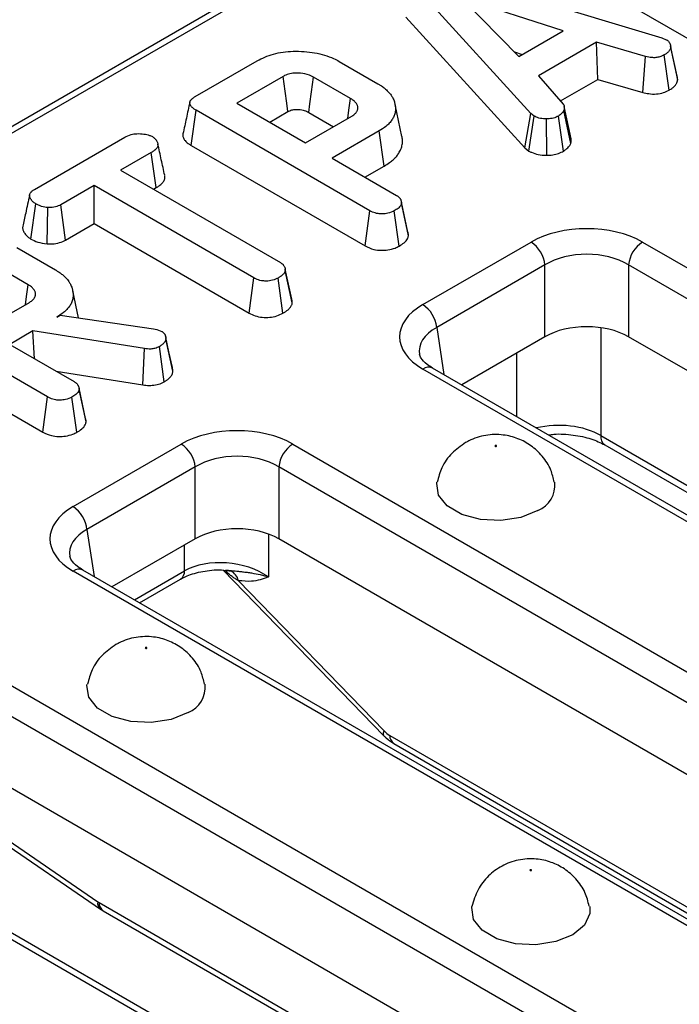
# Model space of a CAD drawing. Units: inches. Extents: x 0.3 to 16.3, y 0 to 11.5.
# Drawn here: x 12.3 to 12.8, y 4.6 to 5.3 of the extents above; entities that cross this region are included whole.
import ezdxf

# ---------------------------------------------------------------- set-up
doc = ezdxf.new("R2010")
doc.units = ezdxf.units.IN
doc.header["$MEASUREMENT"] = 0

msp = doc.modelspace()

# ---------------------------------------------------------------- linework, layer by layer
at = {"color": 7, "linetype": 'Continuous', "lineweight": 25}
for p, q in [((14.6719026, 6.5526491), (10.11275579, 3.92070967)), ((14.67846374, 6.55199939), (10.11931694, 3.92005996)), ((12.67018119, 5.31590762), (12.78558693, 5.24928531)), ((12.60906743, 5.30112721), (12.75626378, 5.25659707)), ((12.66947115, 5.20661944), (12.59052387, 5.2930193)), ((12.69086756, 5.26137947), (12.62349629, 5.28329615)), ((12.62349629, 5.28329615), (12.66146121, 5.24440355)), ((12.58637761, 5.27039912), (12.66551061, 5.18379599)), ((12.66146121, 5.24440355), (12.69086756, 5.26137947)), ((12.75626378, 5.25659707), (12.75925379, 5.25544106)), ((12.71284003, 5.25379415), (12.67438135, 5.23159242)), ((12.74551071, 5.24427686), (12.71284003, 5.25379415)), ((12.71374467, 5.22910652), (12.71284003, 5.25379415)), ((12.76190569, 5.25220755), (12.76188844, 5.25228696)), ((12.76643836, 5.23134414), (12.76206639, 5.25146786)), ((12.76679749, 5.22882745), (12.76216151, 5.25037362)), ((12.44679484, 5.21777415), (12.4877772, 5.24143276)), ((12.65853761, 5.24739858), (12.66372573, 5.24571083)), ((12.74367444, 5.22038769), (12.74551071, 5.24427686)), ((12.76103854, 5.22194453), (12.75782736, 5.24530618)), ((12.5422009, 5.24108437), (12.56793145, 5.22623044)), ((12.50503149, 5.23112368), (12.47430843, 5.21338764)), ((12.54979937, 5.21642811), (12.52522092, 5.23061694)), ((12.67438135, 5.23159242), (12.690895, 5.21271621)), ((12.68903522, 5.21484206), (12.71374467, 5.22910652)), ((12.71374467, 5.22910652), (12.74367444, 5.22038769)), ((12.44405951, 5.18537035), (12.4473709, 5.20866859)), ((12.56269208, 5.14209509), (12.4473709, 5.20866859)), ((12.47430843, 5.21338764), (12.51995411, 5.18703695)), ((12.58388799, 5.19134182), (12.57929109, 5.21246417)), ((12.69613867, 5.18981855), (12.6915196, 5.21108401)), ((12.49614318, 5.20078271), (12.50821947, 5.20775421)), ((12.51995411, 5.18703695), (12.55067717, 5.20477299)), ((12.5220124, 5.20725932), (12.53849824, 5.19774225)), ((12.66551061, 5.18379599), (12.66947115, 5.20661944)), ((12.66812045, 5.18163263), (12.67161079, 5.20484584)), ((12.67161079, 5.20484584), (12.66947115, 5.20661944)), ((12.6799994, 5.17882721), (12.67986761, 5.20292971)), ((12.69109681, 5.18156231), (12.6876581, 5.20479833)), ((12.69589752, 5.18652735), (12.6913339, 5.20847222)), ((12.3400432, 5.15614773), (12.40000802, 5.19076469)), ((12.56875439, 5.19493899), (12.53751014, 5.17690207)), ((12.57207401, 5.17164551), (12.56875439, 5.19493899)), ((12.44405951, 5.18537035), (12.55946525, 5.11874804)), ((12.66551061, 5.18379599), (12.66812045, 5.18163263)), ((12.41759148, 5.18064564), (12.39723745, 5.16889551)), ((12.42092114, 5.15735796), (12.41759148, 5.18064564)), ((12.53751014, 5.17690207), (12.58030297, 5.1521983)), ((12.55934489, 5.16429714), (12.57207401, 5.17164551)), ((12.39723745, 5.16889551), (12.50325942, 5.10769033)), ((12.37968142, 5.15876063), (12.3575718, 5.14599702)), ((12.48570339, 5.09755545), (12.37968142, 5.15876063)), ((12.37968142, 5.13355077), (12.37968142, 5.15876063)), ((12.4190722, 5.15629058), (12.42092114, 5.15735796)), ((12.33776332, 5.12328858), (12.34105815, 5.14659878)), ((12.34845983, 5.1200083), (12.3489858, 5.14411256)), ((12.36076158, 5.12262858), (12.3575718, 5.14599702)), ((12.58331593, 5.14869662), (12.5833075, 5.14873546)), ((12.58785836, 5.1277889), (12.58350135, 5.14784319)), ((12.58823911, 5.12550081), (12.58359473, 5.14703584)), ((12.55946525, 5.11874804), (12.56269208, 5.14209509)), ((12.58201907, 5.11860073), (12.57876682, 5.14193673)), ((12.36076158, 5.12262858), (12.37968142, 5.13355077)), ((12.37968142, 5.13355077), (12.48247312, 5.07421039)), ((12.32836844, 5.11764152), (12.35409899, 5.10278758)), ((12.59769179, 5.07981155), (12.66949738, 5.12126404)), ((12.74345182, 5.12126404), (12.98431809, 4.9822149)), ((12.3359669, 5.09298525), (12.31138846, 5.10717409)), ((12.5062207, 5.10429288), (12.50621963, 5.10429779)), ((12.67874169, 5.1061456), (12.60693609, 5.06469311)), ((12.67874169, 5.0585175), (12.67874169, 5.1061456)), ((12.97507379, 4.96709646), (12.73420752, 5.1061456)), ((12.73420752, 5.1061456), (12.73420752, 5.0585175)), ((12.51076469, 5.08336982), (12.50642343, 5.10335939)), ((12.51113516, 5.0809905), (12.50649632, 5.10252788)), ((12.48247312, 5.07421039), (12.48570339, 5.09755545)), ((12.50494773, 5.07410842), (12.50169584, 5.0974446)), ((12.34885962, 5.01865224), (12.23353843, 5.08522574)), ((12.36936238, 5.07108298), (12.3654611, 5.08900909)), ((12.30612165, 5.0635941), (12.33684471, 5.08133014)), ((12.3548945, 5.0714803), (12.35725359, 5.07284218)), ((12.35725359, 5.07284218), (12.41905631, 5.06386331)), ((12.23022705, 5.0619275), (12.34563278, 4.99530519)), ((12.33906664, 5.06234307), (12.32367768, 5.05345922)), ((12.41302142, 5.05062462), (12.33906664, 5.06234307)), ((12.3400967, 5.04398072), (12.33906664, 5.06234307)), ((12.41905631, 5.06386331), (12.42136054, 5.06322988)), ((12.42136054, 5.06322988), (12.42459743, 5.0620897)), ((12.42703421, 5.05899597), (12.42702857, 5.05902195)), ((12.32367768, 5.05345922), (12.36647051, 5.02875544)), ((12.43198168, 5.03570671), (12.42734056, 5.05721229)), ((12.67874169, 5.0585175), (12.623526, 5.02664217)), ((12.97349488, 4.92037985), (12.73420752, 5.0585175)), ((12.9735147, 4.92036841), (12.73420752, 5.0585175)), ((12.41198411, 5.02658696), (12.41302142, 5.05062462)), ((12.42619976, 5.02864757), (12.42297899, 5.05200233)), ((12.3544291, 5.0357068), (12.41198411, 5.02658696)), ((12.83855806, 4.89806942), (12.59769179, 5.03711856)), ((12.84511921, 4.89871914), (12.60425294, 5.03776827)), ((12.60439167, 5.03768473), (12.60425294, 5.03776827)), ((12.36948347, 5.02525377), (12.36947503, 5.02529261)), ((12.37402589, 5.00434605), (12.36966889, 5.02440034)), ((12.37440665, 5.00205796), (12.36976227, 5.02359299)), ((12.34563278, 4.99530519), (12.34885962, 5.01865224)), ((12.36818661, 4.99515788), (12.36493436, 5.01849388)), ((12.36570138, 4.94588634), (12.43750697, 4.98733882)), ((12.51146141, 4.98733882), (13.20500131, 4.58696676)), ((12.71846704, 4.98684739), (12.86573257, 4.90183281)), ((12.44675127, 4.97222038), (12.37494568, 4.93076789)), ((12.44675127, 4.92459229), (12.44675127, 4.97222038)), ((13.19575701, 4.57184832), (12.5022171, 4.97222038)), ((12.5022171, 4.97222038), (12.5022171, 4.92459229)), ((12.44675127, 4.92459229), (12.39153559, 4.89271695)), ((13.1791671, 4.53379738), (12.5022171, 4.92459229)), ((13.05924128, 4.50282128), (12.36570138, 4.90319335)), ((13.06580242, 4.503471), (12.37226252, 4.90384306)), ((12.37240125, 4.90375951), (12.37226252, 4.90384306)), ((12.46539134, 4.90377765), (12.57197823, 4.79396453)), ((12.46696613, 4.90391364), (12.47091061, 4.90350368)), ((12.40981825, 4.8821626), (12.43701803, 4.8978647)), ((12.47542544, 4.89682416), (12.57212825, 4.7971943)), ((12.27947099, 4.85341361), (12.9730109, 4.45304154)), ((12.96376659, 4.4379231), (12.27022669, 4.83829517)), ((12.94717668, 4.39987216), (12.27022669, 4.79066707)), ((12.57848863, 4.7888268), (13.08249257, 4.49787152)), ((12.82725086, 4.36889607), (12.13371096, 4.76926813)), ((12.83381201, 4.36954578), (12.14027211, 4.76991784)), ((12.26333476, 4.76538585), (12.38204849, 4.68401575)), ((12.26518211, 4.76047169), (12.38389585, 4.67910159)), ((12.38296823, 4.68343506), (12.90228598, 4.3836393)), ((12.38567398, 4.67798007), (12.90499173, 4.37818432))]:
    msp.add_line(p, q, dxfattribs=at)
at = {"color": 8, "linetype": 'Continuous', "lineweight": 25}
for p, q in [((12.60693609, 5.06469311), (12.61166422, 5.03348983)), ((12.71574998, 5.06451908), (12.71574998, 4.99304369)), ((12.66008076, 5.00553956), (12.66008076, 5.04774478)), ((12.71574998, 4.99304369), (12.86538196, 4.90666298)), ((12.37494568, 4.93076789), (12.37967381, 4.89956462)), ((12.49532517, 4.92776661), (12.49532517, 4.89931106)), ((12.43972378, 4.90331968), (12.43972378, 4.9205354)), ((12.40644646, 4.88410909), (12.43972378, 4.90331968)), ((12.57578288, 4.79428178), (13.09112038, 4.49678378))]:
    msp.add_line(p, q, dxfattribs=at)
at = {"color": 7, "linetype": 'Continuous', "lineweight": 25, "flags": 128}
for points in [[(12.50821947, 5.20775421), (12.50745677, 5.2133479), (12.50637496, 5.22127836), (12.50503149, 5.23112368)], [(12.5220124, 5.20725932), (12.52278023, 5.21285009), (12.52386904, 5.22077655), (12.52522092, 5.23061694)], [(12.54790987, 5.20317547), (12.54868778, 5.20863136), (12.54979937, 5.21642811)], [(12.33407741, 5.07973262), (12.33485532, 5.0851885), (12.3359669, 5.09298525)], [(12.4315714, 5.0381002), (12.42930008, 5.04856079), (12.42726238, 5.05794518)], [(12.64654647, 4.98592501), (12.64666584, 4.98602814), (12.64670775, 4.98614979), (12.64666584, 4.98627145), (12.64654647, 4.98637458), (12.64636782, 4.98644348), (12.64615709, 4.98646768), (12.64594637, 4.98644348), (12.64576772, 4.98637458), (12.64564835, 4.98627145), (12.64560644, 4.98614979), (12.64564835, 4.98602814), (12.64576772, 4.98592501), (12.64594637, 4.9858561), (12.64615709, 4.98583191), (12.64636782, 4.9858561), (12.64654647, 4.98592501)], [(12.67399594, 4.94328937), (12.66279561, 4.93876196), (12.64958842, 4.93671902), (12.63596737, 4.93740697), (12.62357535, 4.94074282), (12.61390701, 4.94632423), (12.60812852, 4.95347799), (12.60693683, 4.96134126), (12.60707852, 4.96212103)], [(12.41455605, 4.8519998), (12.41467542, 4.85210293), (12.41471734, 4.85222458), (12.41467542, 4.85234623), (12.41455605, 4.85244936), (12.41437741, 4.85251827), (12.41416668, 4.85254247), (12.41395595, 4.85251827), (12.41377731, 4.85244936), (12.41365794, 4.85234623), (12.41361602, 4.85222458), (12.41365794, 4.85210293), (12.41377731, 4.8519998), (12.41395595, 4.85193089), (12.41416668, 4.85190669), (12.41437741, 4.85193089), (12.41455605, 4.8519998)], [(12.44200553, 4.80936416), (12.4308052, 4.80483674), (12.41759801, 4.80279381), (12.40397695, 4.80348175), (12.39158493, 4.80681761), (12.3819166, 4.81239902), (12.37613811, 4.81955278), (12.37494642, 4.82741605), (12.37508811, 4.82819581)], [(12.66896676, 4.70513162), (12.66884739, 4.70502849), (12.66880548, 4.70490684), (12.66884739, 4.70478519), (12.66896676, 4.70468206), (12.66914541, 4.70461315), (12.66935614, 4.70458895), (12.66956686, 4.70461315), (12.66974551, 4.70468206), (12.66986488, 4.70478519), (12.66990679, 4.70490684), (12.66986488, 4.70502849), (12.66974551, 4.70513162), (12.66956686, 4.70520053), (12.66935614, 4.70522473), (12.66914541, 4.70520053), (12.66896676, 4.70513162)], [(12.7084283, 4.68090814), (12.7085764, 4.67613658), (12.70503755, 4.66851224), (12.69719499, 4.66204642), (12.68599465, 4.65751901), (12.67278746, 4.65547607), (12.65916641, 4.65616402), (12.64677439, 4.65949987), (12.63710606, 4.66508128), (12.63132756, 4.67223504), (12.63013587, 4.68009831), (12.63026955, 4.68083999)]]:
    msp.add_lwpolyline(points, dxfattribs=at)
at = {"color": 8, "linetype": 'Continuous', "lineweight": 25, "flags": 128}
msp.add_lwpolyline([(12.57197823, 4.79396453), (12.57188322, 4.79407584), (12.57161261, 4.79482913), (12.57169528, 4.79588128), (12.57212825, 4.7971943)], dxfattribs=at)
at = {"color": 7, "linetype": 'Continuous', "lineweight": 25}
for centre, radius, start, end in [((12.65845119, 5.10412427), 0.02039093, 5.68899942, 57.19913708), ((12.75449801, 5.10412427), 0.02039093, 122.80086292, 174.31100058), ((12.5866456, 5.06267178), 0.02039093, 5.68899942, 57.19913708), ((12.42646078, 4.97019905), 0.02039093, 5.68899942, 57.19913708), ((12.5225076, 4.97019905), 0.02039093, 122.80086292, 174.31100058), ((12.66744472, 4.95996785), 0.01791899, 291.44464268, 6.96461862), ((12.35465518, 4.92874657), 0.02039093, 5.68899942, 57.19913708), ((12.43545431, 4.82604264), 0.01791899, 291.44464268, 6.96461862)]:
    msp.add_arc(centre, radius, start, end, dxfattribs=at)
at = {"color": 8, "linetype": 'Continuous', "lineweight": 25}
for centre, radius, start, end in [((12.6015277, 5.03183537), 0.00652889, 65.32864301, 125.98181542), ((12.7220679, 4.99212022), 0.00638505, 171.68415632, 235.67046472), ((12.36953728, 4.89791015), 0.00652889, 65.32864301, 125.98181542), ((12.43349507, 4.90301067), 0.00623637, 304.39567959, 2.84014055), ((12.46587203, 4.89449929), 0.00983222, 13.67731992, 63.41029588), ((12.58207602, 4.79400473), 0.00629923, 177.47921711, 235.28496275), ((12.38730628, 4.68318797), 0.00532254, 171.05283265, 230.1521064), ((12.38926136, 4.68315801), 0.00629923, 177.47921711, 235.28496275)]:
    msp.add_arc(centre, radius, start, end, dxfattribs=at)
at = {"color": 7, "linetype": 'Continuous', "lineweight": 25}
for centre, major_axis, ratio, start_param, end_param in [((12.7064746, 5.09959076), (0.05249344, 0), 0.581689643, 0.789196262, 2.352396392), ((12.7064746, 5.088875), (0.03937008, 0), 0.618034542, 0.789196262, 2.352396392), ((12.63523508, 5.05846506), (0.05289371, 0), 0.572919093, 2.359992588, 3.923192719), ((12.7064746, 5.04226255), (0.03937008, 0), 0.581689643, 0.789196262, 2.352396392), ((12.47448419, 4.96566554), (0.05249344, 0), 0.581689643, 0.789196262, 2.352396392), ((12.47448419, 4.95494979), (0.03937008, 0), 0.618034542, 0.789196262, 2.352396392), ((12.40324466, 4.92453984), (0.05289371, 0), 0.572919093, 2.359992588, 3.923192719), ((12.47448419, 4.90833733), (0.03937008, 0), 0.581689643, 0.789196262, 2.352396392), ((12.46752448, 4.88369433), (0.03926033, -0.00468736), 0.626706543, 0.861452106, 2.429509377), ((12.57529656, 4.80471679), (-0.00704976, 0.01107919), 0.546413513, 1.932398392, 2.332695127), ((12.3824819, 4.69387007), (-0.00704976, 0.01107919), 0.546413513, 2.23367698, 2.332695127)]:
    msp.add_ellipse(centre, major_axis=major_axis, ratio=ratio, start_param=start_param, end_param=end_param, dxfattribs=at)
at = {"color": 8, "linetype": 'Continuous', "lineweight": 25}
for centre, major_axis, ratio, start_param, end_param in [((12.63523508, 5.0477493), (0.03985426, -0.00194696), 0.569136467, 2.387788941, 3.274540108), ((12.68791537, 4.97677504), (0.03937008, 0), 0.584297571, 0.785550457, 1.958767969), ((12.40324466, 4.91382408), (0.03985426, -0.00194696), 0.569136467, 2.387788941, 3.274540108)]:
    msp.add_ellipse(centre, major_axis=major_axis, ratio=ratio, start_param=start_param, end_param=end_param, dxfattribs=at)
at = {"color": 7, "linetype": 'Continuous', "lineweight": 25}
for points, knots in [([(12.75925379, 5.25544106), (12.75945719, 5.25530722), (12.7598646, 5.25503912), (12.76043557, 5.2546098), (12.76090017, 5.25412936), (12.76129, 5.25357951), (12.76162559, 5.25297419), (12.76189928, 5.25231324), (12.76206311, 5.2516323), (12.76212014, 5.25107714), (12.76214689, 5.25065703), (12.76215664, 5.2504681), (12.76216151, 5.25037362)], [0, 0, 0, 0, 0.097545326, 0.195386451, 0.295867593, 0.397889652, 0.520411431, 0.643727731, 0.769697763, 0.896453466, 0.94822513, 1, 1, 1, 1]), ([(12.4877772, 5.24143276), (12.49121619, 5.24311684), (12.4981352, 5.24650509), (12.5120568, 5.24824389), (12.52611921, 5.24720628), (12.53637865, 5.24425423), (12.54100616, 5.24173483), (12.5422009, 5.24108437)], [0, 0, 0, 0, 0.2215987575, 0.4458413417, 0.6836925596, 0.9183353138, 1, 1, 1, 1]), ([(12.76216151, 5.25037362), (12.76211729, 5.25015335), (12.76202874, 5.24971226), (12.76182574, 5.24905055), (12.7614802, 5.24839979), (12.76101511, 5.24777532), (12.76045207, 5.24718217), (12.7598028, 5.24662104), (12.75906449, 5.24608912), (12.7583903, 5.24565667), (12.75797396, 5.24539745), (12.75782736, 5.24530618)], [0, 0, 0, 0, 0.115013542, 0.230303817, 0.347981599, 0.467134579, 0.582263065, 0.698312393, 0.816655219, 0.935445083, 1, 1, 1, 1]), ([(12.75782736, 5.24530618), (12.75688647, 5.24485883), (12.75526101, 5.244086), (12.7524006, 5.24345864), (12.7491088, 5.24354299), (12.74688838, 5.24399587), (12.74551071, 5.24427686)], [0, 0, 0, 0, 0.273150124, 0.471886328, 0.672328599, 1, 1, 1, 1]), ([(12.52522092, 5.23061694), (12.52343487, 5.23145951), (12.52005971, 5.23305174), (12.51419862, 5.23353544), (12.5094486, 5.23299226), (12.50668359, 5.2319934), (12.5053482, 5.23129041), (12.50503149, 5.23112368)], [0, 0, 0, 0, 0.303354369, 0.573256118, 0.758097496, 0.94262904, 1, 1, 1, 1]), ([(12.76103854, 5.22194453), (12.76124263, 5.22207115), (12.76185513, 5.22245116), (12.76265468, 5.22296808), (12.76350961, 5.22359421), (12.76422978, 5.22419531), (12.76496062, 5.22492504), (12.76558923, 5.22569743), (12.76604221, 5.22642079), (12.76634679, 5.2270764), (12.76654063, 5.22765389), (12.76668152, 5.22823892), (12.76675882, 5.22863121), (12.76679749, 5.22882745)], [0, 0, 0, 0, 0.06632989, 0.199074678, 0.265590952, 0.371978626, 0.479053627, 0.588483152, 0.698835698, 0.773538081, 0.848585838, 0.924259243, 1, 1, 1, 1]), ([(12.76679749, 5.22882745), (12.76678917, 5.22900278), (12.76676421, 5.22952904), (12.76669999, 5.23023061), (12.76657841, 5.23089485), (12.76647087, 5.23120499), (12.76642319, 5.23134251)], [0, 0, 0, 0, 0.208165748, 0.62479034, 0.833623151, 1, 1, 1, 1]), ([(12.56793145, 5.22623044), (12.5684498, 5.22591801), (12.5694867, 5.22529303), (12.5712215, 5.22414724), (12.57277953, 5.22290471), (12.57436769, 5.22139576), (12.57565283, 5.22004323), (12.5768716, 5.21843626), (12.57771418, 5.21698575), (12.57842333, 5.21549693), (12.5789578, 5.21396266), (12.57942814, 5.21200859), (12.57967717, 5.2096191), (12.57946268, 5.20701788), (12.57859947, 5.2045323), (12.57727862, 5.20219326), (12.57555921, 5.20002075), (12.57284642, 5.19751571), (12.57032654, 5.19592896), (12.56875439, 5.19493899)], [0, 0, 0, 0, 0.037296274, 0.074606504, 0.131124837, 0.169247945, 0.226814668, 0.263961507, 0.320347886, 0.35854182, 0.397027242, 0.455184312, 0.528508057, 0.603132434, 0.679028322, 0.746312858, 0.814859066, 0.884490757, 1, 1, 1, 1]), ([(12.74367444, 5.22038769), (12.74496333, 5.22012181), (12.74787414, 5.21952135), (12.75267818, 5.2192351), (12.75741224, 5.22021605), (12.75985033, 5.22137817), (12.76103854, 5.22194453)], [0, 0, 0, 0, 0.2193192318, 0.4953068087, 0.7540349058, 1, 1, 1, 1]), ([(12.4473709, 5.20866859), (12.44719205, 5.20877687), (12.44674473, 5.20904769), (12.44613114, 5.20943448), (12.44555064, 5.20984087), (12.44508364, 5.21020851), (12.44465125, 5.21059578), (12.4441904, 5.21106949), (12.44381138, 5.21154542), (12.44344007, 5.21214547), (12.44321719, 5.21267172), (12.44307717, 5.21340988), (12.44315711, 5.21409572), (12.44349291, 5.21487036), (12.44389886, 5.21546059), (12.44444672, 5.21607144), (12.4450902, 5.21664368), (12.44592361, 5.21722823), (12.44650403, 5.21759192), (12.44679484, 5.21777415)], [0, 0, 0, 0, 0.042952474, 0.107428024, 0.150514664, 0.194103307, 0.238228755, 0.282698792, 0.349999428, 0.388271777, 0.465562793, 0.504756257, 0.601226985, 0.660695892, 0.733551852, 0.782918052, 0.858038175, 0.928872976, 1, 1, 1, 1]), ([(12.55067717, 5.20477299), (12.55091584, 5.2049275), (12.55155467, 5.20534107), (12.55246337, 5.2059977), (12.55325402, 5.20679862), (12.5537245, 5.20743947), (12.55408611, 5.20806335), (12.55435379, 5.20866613), (12.55455006, 5.20941364), (12.55460922, 5.21005076), (12.55459266, 5.21076436), (12.55448375, 5.2114428), (12.55416736, 5.21231356), (12.55367407, 5.21314955), (12.55304199, 5.21394514), (12.55231039, 5.21469867), (12.55152658, 5.21532931), (12.5506238, 5.21592293), (12.55007434, 5.21625961), (12.54979937, 5.21642811)], [0, 0, 0, 0, 0.047640532, 0.127513537, 0.192761438, 0.259066689, 0.287300734, 0.344082487, 0.401970556, 0.460965873, 0.490631619, 0.566144717, 0.617236953, 0.695027167, 0.768738281, 0.818342203, 0.893581842, 0.946742247, 1, 1, 1, 1]), ([(12.44315788, 5.21390633), (12.44239917, 5.21042433), (12.44088167, 5.20346005), (12.43938532, 5.19656083), (12.43863711, 5.19311108)], [0, 0, 0, 0, 0.499980355, 1, 1, 1, 1]), ([(12.50821947, 5.20775421), (12.50907481, 5.2081739), (12.51062358, 5.20893382), (12.51393129, 5.20937615), (12.51676559, 5.20915579), (12.51969965, 5.20846734), (12.52108226, 5.20774516), (12.5220124, 5.20725932)], [0, 0, 0, 0, 0.215030604, 0.389353893, 0.641629737, 0.75890753, 1, 1, 1, 1]), ([(12.690895, 5.21271621), (12.69099501, 5.21255624), (12.69119558, 5.21223544), (12.69141298, 5.21173301), (12.69151414, 5.21121235), (12.69154894, 5.21076865), (12.69155526, 5.21031567), (12.69153701, 5.20994706), (12.69150034, 5.20957853), (12.69146527, 5.20930189), (12.69142459, 5.20902521), (12.69138017, 5.20874867), (12.69134932, 5.20856438), (12.6913339, 5.20847222)], [0, 0, 0, 0, 0.118744553, 0.238129741, 0.360629198, 0.48396122, 0.548241457, 0.676968694, 0.741409277, 0.8060421, 0.87068473, 0.935341715, 1, 1, 1, 1]), ([(12.67986761, 5.20292971), (12.678457, 5.20296518), (12.67562376, 5.20303641), (12.67303594, 5.20410503), (12.67180544, 5.20474466), (12.67161079, 5.20484584)], [0, 0, 0, 0, 0.454952963, 0.913782943, 1, 1, 1, 1]), ([(12.6876581, 5.20479833), (12.68662318, 5.20429636), (12.68454229, 5.20328707), (12.68160104, 5.20297191), (12.68006248, 5.20293446), (12.67986761, 5.20292971)], [0, 0, 0, 0, 0.463556448, 0.932056919, 1, 1, 1, 1]), ([(12.6913339, 5.20847222), (12.69088705, 5.2078237), (12.69020697, 5.20683667), (12.6887904, 5.20566915), (12.68803588, 5.20508887), (12.6876581, 5.20479833)], [0, 0, 0, 0, 0.4889098216, 0.7441042378, 1, 1, 1, 1]), ([(12.40000802, 5.19076469), (12.40137509, 5.19144737), (12.40368563, 5.19260121), (12.40829711, 5.19332603), (12.41250553, 5.19299227), (12.41610026, 5.19227401), (12.4177123, 5.19148295), (12.41830469, 5.19119225)], [0, 0, 0, 0, 0.264598033, 0.447207911, 0.688116392, 0.885389909, 1, 1, 1, 1]), ([(12.41830469, 5.19119225), (12.41862818, 5.19097636), (12.4191983, 5.19059587), (12.4199117, 5.18996803), (12.42048607, 5.18930764), (12.4209295, 5.18868648), (12.42134117, 5.18800707), (12.42165504, 5.18738875), (12.42193375, 5.18661219), (12.42205404, 5.18596482), (12.42203356, 5.18528479), (12.42188131, 5.18467605), (12.42151934, 5.18394592), (12.42102263, 5.18327343), (12.42043656, 5.18266296), (12.41995341, 5.18224321), (12.41934402, 5.18177457), (12.41859391, 5.18126622), (12.41792593, 5.18085269), (12.41759148, 5.18064564)], [0, 0, 0, 0, 0.0723109416, 0.1274398152, 0.189875117, 0.2594249893, 0.2976526629, 0.3723780632, 0.4225797707, 0.4986542251, 0.5368343438, 0.5948267832, 0.654009867, 0.7289716427, 0.7796439143, 0.8308302345, 0.8566165858, 0.9282109781, 1, 1, 1, 1]), ([(12.43864906, 5.19310998), (12.43861708, 5.19300112), (12.43852516, 5.1926882), (12.43846581, 5.19205642), (12.43853039, 5.19121404), (12.43885369, 5.19022022), (12.43936512, 5.18931686), (12.44008065, 5.18839089), (12.44092815, 5.18753352), (12.44190604, 5.18675103), (12.44281557, 5.18613313), (12.44350182, 5.1857074), (12.44391995, 5.1854547), (12.44405951, 5.18537035)], [0, 0, 0, 0, 0.038168456, 0.109719361, 0.218292916, 0.329032126, 0.45835307, 0.545990774, 0.679376544, 0.798910859, 0.879142934, 0.959661459, 1, 1, 1, 1]), ([(12.57207401, 5.17164551), (12.57330259, 5.1724032), (12.57546202, 5.17373497), (12.57783866, 5.17565432), (12.57973959, 5.17747387), (12.58109306, 5.17912892), (12.58216879, 5.18079926), (12.58316858, 5.18268457), (12.58405541, 5.18514207), (12.58429481, 5.18805958), (12.58416031, 5.19013766), (12.58390492, 5.19118536), (12.58386717, 5.19134019)], [0, 0, 0, 0, 0.14388286, 0.252896849, 0.326656817, 0.438616937, 0.506236045, 0.573852547, 0.712181721, 0.853177973, 0.978302092, 1, 1, 1, 1]), ([(12.69589752, 5.18652735), (12.6959156, 5.18663521), (12.69596984, 5.18695877), (12.69604135, 5.18739028), (12.69611054, 5.18789498), (12.69616, 5.18836511), (12.69618433, 5.18890957), (12.69617966, 5.18939453), (12.6961468, 5.18969732), (12.69613367, 5.18981839)], [0, 0, 0, 0, 0.098567523, 0.295706273, 0.394287633, 0.559097945, 0.724065697, 0.889671592, 1, 1, 1, 1]), ([(12.4265022, 5.16552603), (12.42575365, 5.16897358), (12.42425659, 5.17586844), (12.42274184, 5.18281663), (12.4219845, 5.18629059)], [0, 0, 0, 0, 0.50001831, 1, 1, 1, 1]), ([(12.69109681, 5.18156231), (12.69160179, 5.18194973), (12.69297966, 5.18300683), (12.69485599, 5.18460544), (12.69559468, 5.18596853), (12.69589752, 5.18652735)], [0, 0, 0, 0, 0.254477416, 0.694358836, 1, 1, 1, 1]), ([(12.66812045, 5.18163263), (12.66866898, 5.18134418), (12.67050068, 5.18038097), (12.67418664, 5.17908896), (12.67789986, 5.17880891), (12.67981411, 5.1788256), (12.6799994, 5.17882721)], [0, 0, 0, 0, 0.168956989, 0.564194755, 0.9578166, 1, 1, 1, 1]), ([(12.6799994, 5.17882721), (12.68130841, 5.17888293), (12.6840422, 5.1789993), (12.68794035, 5.17994368), (12.69005282, 5.18102695), (12.69109681, 5.18156231)], [0, 0, 0, 0, 0.317270454, 0.662594895, 1, 1, 1, 1]), ([(12.42092114, 5.15735796), (12.42108838, 5.15746142), (12.4215902, 5.15777186), (12.42241534, 5.15829703), (12.42350987, 5.15906899), (12.42443154, 5.1598643), (12.42527219, 5.16077681), (12.42592426, 5.16167499), (12.42638465, 5.16261358), (12.42664814, 5.16357745), (12.42671307, 5.16451424), (12.42656105, 5.16520133), (12.42648938, 5.16552524)], [0, 0, 0, 0, 0.046508572, 0.139552974, 0.232968482, 0.374180309, 0.453094529, 0.572401919, 0.693556837, 0.77262099, 0.892806614, 1, 1, 1, 1]), ([(12.33688624, 5.15239287), (12.33601318, 5.14838684), (12.3344596, 5.14125821), (12.33299966, 5.13462868), (12.33236016, 5.1317247)], [0, 0, 0, 0, 0.56196319, 1, 1, 1, 1]), ([(12.34105815, 5.14659878), (12.34083939, 5.14673598), (12.34025378, 5.14710327), (12.33950171, 5.14764232), (12.3388721, 5.14823789), (12.33846774, 5.1486957), (12.33815647, 5.14910528), (12.33783824, 5.14957373), (12.33745428, 5.15022697), (12.33706998, 5.15108478), (12.33686143, 5.15192031), (12.3368876, 5.15258612), (12.33702981, 5.1531354), (12.33727572, 5.15367267), (12.33762539, 5.15418888), (12.33805469, 5.15468111), (12.3385819, 5.15515795), (12.33928487, 5.15566049), (12.33979009, 5.15598511), (12.3400432, 5.15614773)], [0, 0, 0, 0, 0.052335873, 0.140095401, 0.193594268, 0.247834493, 0.284171879, 0.31905464, 0.389003661, 0.477589494, 0.567425046, 0.624830941, 0.663764587, 0.723050323, 0.78034204, 0.818966728, 0.877549309, 0.938654816, 1, 1, 1, 1]), ([(12.58030297, 5.1521983), (12.58043822, 5.15211114), (12.58084451, 5.15184933), (12.5813683, 5.15148898), (12.58187717, 5.151053), (12.58225787, 5.15064237), (12.58261302, 5.15015943), (12.58291538, 5.14965893), (12.58316517, 5.1491472), (12.5833523, 5.14862733), (12.583472, 5.14810104), (12.58354486, 5.14756965), (12.5835781, 5.14721383), (12.58359473, 5.14703584)], [0, 0, 0, 0, 0.062233836, 0.18694385, 0.249692589, 0.341473875, 0.434092212, 0.528437081, 0.62316313, 0.716610626, 0.810517098, 0.905217747, 1, 1, 1, 1]), ([(12.3489858, 5.14411256), (12.34757992, 5.14435535), (12.34542017, 5.14472832), (12.34280615, 5.14565886), (12.34164526, 5.14628308), (12.34105815, 5.14659878)], [0, 0, 0, 0, 0.479636005, 0.736830622, 1, 1, 1, 1]), ([(12.3575718, 5.14599702), (12.35644605, 5.14545636), (12.35417997, 5.14436804), (12.35092707, 5.14411317), (12.34922886, 5.14411264), (12.3489858, 5.14411256)], [0, 0, 0, 0, 0.458261964, 0.922464071, 1, 1, 1, 1]), ([(12.58359473, 5.14703584), (12.5834709, 5.14654117), (12.58316396, 5.14531503), (12.58136515, 5.14357309), (12.57963699, 5.14248474), (12.57876682, 5.14193673)], [0, 0, 0, 0, 0.251358655, 0.623041679, 1, 1, 1, 1]), ([(12.57876682, 5.14193673), (12.577433, 5.14132758), (12.57512394, 5.14027303), (12.57119264, 5.13982218), (12.56760443, 5.14006329), (12.56479164, 5.14095147), (12.56325065, 5.14179083), (12.56269208, 5.14209509)], [0, 0, 0, 0, 0.278835386, 0.48271286, 0.647432188, 0.872201508, 1, 1, 1, 1]), ([(12.33237262, 5.13172363), (12.33234707, 5.13162463), (12.33223824, 5.1312029), (12.33223716, 5.13043976), (12.33243309, 5.12943134), (12.3328282, 5.12840841), (12.33338177, 5.12737875), (12.33406825, 5.12636183), (12.33489785, 5.12541325), (12.33576347, 5.12464017), (12.33659658, 5.12403271), (12.33723915, 5.12361733), (12.33763222, 5.1233708), (12.33776332, 5.12328858)], [0, 0, 0, 0, 0.032381794, 0.137949813, 0.245570454, 0.360443277, 0.476519268, 0.594254811, 0.713275657, 0.819806384, 0.891557504, 0.963831268, 1, 1, 1, 1]), ([(12.58201907, 5.11860073), (12.58315879, 5.11932109), (12.58546834, 5.12078082), (12.58769127, 5.12317299), (12.58808249, 5.12483533), (12.58823911, 5.12550081)], [0, 0, 0, 0, 0.368782082, 0.747304864, 1, 1, 1, 1]), ([(12.58823911, 5.12550081), (12.58821984, 5.12571902), (12.58818128, 5.12615549), (12.5880984, 5.12680995), (12.58799516, 5.12735569), (12.5878859, 5.12767944), (12.58784929, 5.12778793)], [0, 0, 0, 0, 0.2849344, 0.569934139, 0.855886387, 1, 1, 1, 1]), ([(12.33776332, 5.12328858), (12.33921569, 5.12256102), (12.34233741, 5.12099721), (12.3463266, 5.12035287), (12.34845983, 5.1200083)], [0, 0, 0, 0, 0.465247894, 1, 1, 1, 1]), ([(12.34845983, 5.1200083), (12.34915464, 5.12000622), (12.35154845, 5.11999905), (12.35566314, 5.12045044), (12.35892479, 5.12166282), (12.3604726, 5.12247664), (12.36076158, 5.12262858)], [0, 0, 0, 0, 0.154829847, 0.533433537, 0.912891345, 1, 1, 1, 1]), ([(12.55946525, 5.11874804), (12.56131175, 5.1178575), (12.56437717, 5.1163791), (12.56989243, 5.11566069), (12.57478991, 5.11600206), (12.57897498, 5.11705097), (12.58115608, 5.11816138), (12.58201907, 5.11860073)], [0, 0, 0, 0, 0.28232591, 0.468694824, 0.654506905, 0.863299958, 1, 1, 1, 1]), ([(12.50325942, 5.10769033), (12.5034427, 5.10757276), (12.50380949, 5.10733748), (12.5043366, 5.10696979), (12.50480809, 5.10657189), (12.50523973, 5.10609513), (12.50562425, 5.10554536), (12.5059745, 5.10492696), (12.50624347, 5.10428632), (12.5063683, 5.10375623), (12.50643929, 5.10326073), (12.50647126, 5.10289442), (12.50649005, 5.10261953), (12.50649632, 5.10252788)], [0, 0, 0, 0, 0.084206145, 0.168514791, 0.253922919, 0.3403174, 0.454364428, 0.56917923, 0.686473548, 0.804771828, 0.853540604, 0.951164588, 1, 1, 1, 1]), ([(12.35409899, 5.10278758), (12.35461737, 5.10247514), (12.35565432, 5.10185013), (12.35738922, 5.10070426), (12.35894731, 5.09946165), (12.36053553, 5.09795261), (12.36182072, 5.09659999), (12.36303947, 5.0949929), (12.36388205, 5.0935423), (12.36459116, 5.09205338), (12.36512555, 5.09051902), (12.3655959, 5.08856483), (12.36584453, 5.08617524), (12.36563058, 5.08357371), (12.36476455, 5.08108767), (12.36344775, 5.0787447), (12.3617022, 5.07657621), (12.35900822, 5.07405806), (12.35647569, 5.07247111), (12.3548945, 5.0714803)], [0, 0, 0, 0, 0.037275337, 0.074564624, 0.131051318, 0.169153123, 0.226687719, 0.263813705, 0.320168368, 0.358340821, 0.396804623, 0.454928987, 0.528211437, 0.602793858, 0.678648628, 0.745972549, 0.814599707, 0.884245302, 1, 1, 1, 1]), ([(12.50649632, 5.10252788), (12.50646726, 5.10238701), (12.50640914, 5.10210515), (12.50629669, 5.1016829), (12.50613143, 5.10126337), (12.50585656, 5.10079639), (12.50545505, 5.10029018), (12.50492419, 5.09974857), (12.5043238, 5.09922394), (12.50373392, 5.09877417), (12.50302734, 5.09828376), (12.50236662, 5.09786161), (12.5018636, 5.09754889), (12.50169584, 5.0974446)], [0, 0, 0, 0, 0.071889823, 0.143836589, 0.216408535, 0.289600007, 0.393364992, 0.498039274, 0.604679255, 0.71176893, 0.783737385, 0.927875896, 1, 1, 1, 1]), ([(12.33684471, 5.08133014), (12.33708338, 5.08148465), (12.33772221, 5.08189821), (12.33863091, 5.08255484), (12.33942156, 5.08335577), (12.33989203, 5.08399662), (12.34025365, 5.0846205), (12.34052133, 5.08522327), (12.3407176, 5.08597078), (12.34077676, 5.08660791), (12.3407602, 5.08732151), (12.34065128, 5.08799994), (12.3403349, 5.0888707), (12.33984161, 5.0897067), (12.33920952, 5.09050229), (12.33847793, 5.09125582), (12.33769411, 5.09188645), (12.33679134, 5.09248007), (12.33624188, 5.09281676), (12.3359669, 5.09298525)], [0, 0, 0, 0, 0.047640532, 0.127513537, 0.192761438, 0.259066689, 0.287300734, 0.344082487, 0.401970556, 0.460965873, 0.490631619, 0.566144717, 0.617236953, 0.695027167, 0.768738281, 0.818342203, 0.893581842, 0.946742247, 1, 1, 1, 1]), ([(12.50169584, 5.0974446), (12.50053782, 5.09690299), (12.4982087, 5.09581364), (12.49415556, 5.09529143), (12.49026044, 5.09563273), (12.48757857, 5.09652186), (12.48614088, 5.09731431), (12.48570339, 5.09755545)], [0, 0, 0, 0, 0.247234852, 0.497261925, 0.66695516, 0.8986538, 1, 1, 1, 1]), ([(12.50494773, 5.07410842), (12.50520321, 5.07426689), (12.50571419, 5.07458387), (12.50646824, 5.07506649), (12.50719635, 5.07556336), (12.50797671, 5.07614629), (12.50877968, 5.07682809), (12.50957143, 5.07762576), (12.51024326, 5.07847548), (12.51063982, 5.07920623), (12.5108976, 5.0799136), (12.51102593, 5.0804512), (12.51110783, 5.08085554), (12.51113516, 5.0809905)], [0, 0, 0, 0, 0.081878848, 0.163769701, 0.245798643, 0.327967129, 0.442311668, 0.557333391, 0.675311393, 0.794917101, 0.846016176, 0.948599707, 1, 1, 1, 1]), ([(12.51113516, 5.0809905), (12.51112544, 5.08113809), (12.51109628, 5.08158095), (12.51104084, 5.08217128), (12.51093179, 5.08281809), (12.51081652, 5.0831659), (12.51074945, 5.08336829)], [0, 0, 0, 0, 0.185291653, 0.556012674, 0.741645083, 1, 1, 1, 1]), ([(12.48247312, 5.07421039), (12.48377678, 5.07355473), (12.48632746, 5.07227189), (12.49116949, 5.07124106), (12.49617615, 5.07131384), (12.50103407, 5.07222267), (12.50362161, 5.07346945), (12.50494773, 5.07410842)], [0, 0, 0, 0, 0.205626395, 0.402317651, 0.600165015, 0.795083865, 1, 1, 1, 1]), ([(12.42459743, 5.0620897), (12.42477004, 5.06197506), (12.42511573, 5.06174548), (12.4256027, 5.06137968), (12.42600163, 5.06097097), (12.4262961, 5.06054973), (12.42661011, 5.06000377), (12.4268711, 5.05946783), (12.4270686, 5.05891907), (12.42717736, 5.05849828), (12.42725076, 5.05807121), (12.42730147, 5.05764222), (12.42732753, 5.05735561), (12.42734056, 5.05721229)], [0, 0, 0, 0, 0.0869054792, 0.1740446547, 0.2634354892, 0.3542945736, 0.4335014254, 0.5925333371, 0.6724241033, 0.7540173142, 0.8358079292, 0.9178906109, 1, 1, 1, 1]), ([(12.42734056, 5.05721229), (12.42731291, 5.05706466), (12.42725758, 5.05676933), (12.42715543, 5.0563269), (12.42701472, 5.05588628), (12.42679345, 5.05540539), (12.42647249, 5.05488962), (12.42603851, 5.05434266), (12.425526, 5.05381074), (12.42499498, 5.0533515), (12.42432126, 5.05284955), (12.4236586, 5.05242171), (12.42314907, 5.05210729), (12.42297899, 5.05200233)], [0, 0, 0, 0, 0.075162044, 0.150354907, 0.225888453, 0.301780192, 0.401956762, 0.502900046, 0.605978767, 0.709734171, 0.782046461, 0.927244279, 1, 1, 1, 1]), ([(12.42297899, 5.05200233), (12.4220352, 5.05153796), (12.42038212, 5.05072461), (12.41678858, 5.05022576), (12.41444847, 5.05047353), (12.41302142, 5.05062462)], [0, 0, 0, 0, 0.341747022, 0.598584343, 1, 1, 1, 1]), ([(12.60425294, 5.03776827), (12.60301341, 5.03854931), (12.59942917, 5.04080776), (12.59619807, 5.04456684), (12.59581558, 5.04613883), (12.5956342, 5.04688423)], [0, 0, 0, 0, 0.217511985, 0.628963605, 1, 1, 1, 1]), ([(12.42619976, 5.02864757), (12.42642553, 5.02878636), (12.4268771, 5.02906398), (12.42754242, 5.02948753), (12.42817994, 5.02992643), (12.42887458, 5.03045619), (12.42959184, 5.03109124), (12.4302965, 5.03184558), (12.43089952, 5.03264063), (12.43131822, 5.03337334), (12.43166452, 5.03420743), (12.43184389, 5.03495527), (12.43194716, 5.03551847), (12.43198168, 5.03570671)], [0, 0, 0, 0, 0.071429811, 0.14287264, 0.214477616, 0.286242822, 0.392026227, 0.498539219, 0.607427426, 0.717237487, 0.787495581, 0.928972448, 1, 1, 1, 1]), ([(12.43198168, 5.03570671), (12.43196623, 5.03588459), (12.43191985, 5.03641847), (12.43182762, 5.03712986), (12.43168915, 5.03774968), (12.43159324, 5.03801179), (12.43156132, 5.03809902)], [0, 0, 0, 0, 0.2219660249, 0.6662083027, 0.8889005241, 1, 1, 1, 1]), ([(12.36647051, 5.02875544), (12.36660576, 5.02866829), (12.36701205, 5.02840648), (12.36753584, 5.02804612), (12.36804471, 5.02761015), (12.3684254, 5.02719952), (12.36878056, 5.02671658), (12.36908292, 5.02621608), (12.36933271, 5.02570434), (12.36951984, 5.02518448), (12.36963954, 5.02465819), (12.3697124, 5.0241268), (12.36974564, 5.02377098), (12.36976227, 5.02359299)], [0, 0, 0, 0, 0.062233836, 0.18694385, 0.249692589, 0.341473875, 0.434092212, 0.528437081, 0.62316313, 0.716610626, 0.810517098, 0.905217747, 1, 1, 1, 1]), ([(12.41198411, 5.02658696), (12.41335652, 5.02644325), (12.41614543, 5.0261512), (12.42052002, 5.02643559), (12.42387718, 5.02747057), (12.42559478, 5.02834098), (12.42619976, 5.02864757)], [0, 0, 0, 0, 0.27210892, 0.552961251, 0.842539852, 1, 1, 1, 1]), ([(12.36976227, 5.02359299), (12.36963843, 5.02309832), (12.3693315, 5.02187218), (12.36753269, 5.02013024), (12.36580453, 5.01904189), (12.36493436, 5.01849388)], [0, 0, 0, 0, 0.251358655, 0.623041679, 1, 1, 1, 1]), ([(12.36493436, 5.01849388), (12.36360054, 5.01788473), (12.36129148, 5.01683018), (12.35736017, 5.01637933), (12.35377197, 5.01662044), (12.35095918, 5.01750861), (12.34941819, 5.01834798), (12.34885962, 5.01865224)], [0, 0, 0, 0, 0.278835386, 0.48271286, 0.647432188, 0.872201508, 1, 1, 1, 1]), ([(12.36818661, 4.99515788), (12.36932633, 4.99587824), (12.37163587, 4.99733797), (12.3738588, 4.99973013), (12.37425003, 5.00139247), (12.37440665, 5.00205796)], [0, 0, 0, 0, 0.368782082, 0.747304864, 1, 1, 1, 1]), ([(12.37440665, 5.00205796), (12.37438738, 5.00227617), (12.37434882, 5.00271264), (12.37426593, 5.00336709), (12.3741627, 5.00391284), (12.37405344, 5.00423659), (12.37401683, 5.00434508)], [0, 0, 0, 0, 0.2849344, 0.569934139, 0.855886387, 1, 1, 1, 1]), ([(12.34563278, 4.99530519), (12.34747929, 4.99441465), (12.3505447, 4.99293624), (12.35605997, 4.99221784), (12.36095745, 4.99255921), (12.36514252, 4.99360811), (12.36732362, 4.99471853), (12.36818661, 4.99515788)], [0, 0, 0, 0, 0.28232591, 0.468694824, 0.654506905, 0.863299958, 1, 1, 1, 1]), ([(12.68479121, 4.96218317), (12.68422163, 4.96486799), (12.68289055, 4.97114225), (12.67734245, 4.9794468), (12.66980474, 4.98653077), (12.66091637, 4.99132778), (12.65064924, 4.99393819), (12.63931517, 4.99368301), (12.63094149, 4.99100669), (12.62678093, 4.98870852), (12.62608428, 4.98832371)], [0, 0, 0, 0, 0.109116207, 0.25499724, 0.390187643, 0.520493761, 0.654478902, 0.809817659, 0.96815574, 1, 1, 1, 1]), ([(12.68103979, 4.99344017), (12.68224975, 4.99361302), (12.68760572, 4.99437818), (12.69765463, 4.99361073), (12.70967008, 4.99118043), (12.71557358, 4.9882726), (12.71846704, 4.98684739)], [0, 0, 0, 0, 0.089878354, 0.397851533, 0.704871049, 1, 1, 1, 1]), ([(12.62608428, 4.98832371), (12.62294073, 4.9861225), (12.61661908, 4.9816959), (12.61001899, 4.97242224), (12.6081847, 4.96539868), (12.6073318, 4.9621329)], [0, 0, 0, 0, 0.3460678, 0.695937576, 1, 1, 1, 1]), ([(12.37226252, 4.90384306), (12.371023, 4.90462409), (12.36743876, 4.90688254), (12.36420766, 4.91064162), (12.36382516, 4.91221362), (12.36364379, 4.91295902)], [0, 0, 0, 0, 0.217511985, 0.628963605, 1, 1, 1, 1]), ([(12.43701803, 4.8978647), (12.4383954, 4.89858924), (12.44250566, 4.90075138), (12.45160349, 4.90325171), (12.46213321, 4.90436902), (12.46860938, 4.90349742), (12.47087733, 4.90319219)], [0, 0, 0, 0, 0.164512673, 0.490926593, 0.82172306, 1, 1, 1, 1]), ([(12.49532517, 4.89931106), (12.49530462, 4.89930376), (12.49170324, 4.89802372), (12.48564891, 4.89580647), (12.47835793, 4.89653225), (12.47542544, 4.89682416)], [0, 0, 0, 0, 0.003419442, 0.599168282, 1, 1, 1, 1]), ([(12.4528008, 4.82825795), (12.45223121, 4.83094278), (12.45090013, 4.83721704), (12.44535204, 4.84552158), (12.43781433, 4.85260555), (12.42892596, 4.85740257), (12.41865882, 4.86001297), (12.40732475, 4.85975779), (12.39895108, 4.85708148), (12.39479052, 4.8547833), (12.39409387, 4.8543985)], [0, 0, 0, 0, 0.1091162071, 0.2549972404, 0.3901876426, 0.5204937612, 0.6544789021, 0.8098176586, 0.9681557405, 1, 1, 1, 1]), ([(12.39409387, 4.8543985), (12.39095031, 4.85219729), (12.38462866, 4.84777068), (12.37802858, 4.83849702), (12.37619429, 4.83147346), (12.37534139, 4.82820768)], [0, 0, 0, 0, 0.3460678004, 0.6959375756, 1, 1, 1, 1]), ([(12.57197823, 4.79396453), (12.57246226, 4.79348025), (12.57445844, 4.79148304), (12.57675156, 4.78997168), (12.57848863, 4.7888268)], [0, 0, 0, 0, 0.242481063, 1, 1, 1, 1]), ([(12.70810548, 4.68098179), (12.70733092, 4.6841019), (12.70568189, 4.69074457), (12.69968958, 4.69921358), (12.69196427, 4.7060015), (12.68292994, 4.71053071), (12.67243712, 4.71284636), (12.66108199, 4.71217908), (12.65010676, 4.70816299), (12.64088966, 4.70132635), (12.63365427, 4.69211828), (12.63142644, 4.68462259), (12.63030272, 4.68084177)], [0, 0, 0, 0, 0.0885188769, 0.1884559234, 0.2814864119, 0.3716982694, 0.4655124115, 0.5764256057, 0.6823249196, 0.7848366611, 0.8914718439, 1, 1, 1, 1]), ([(12.38389585, 4.67910159), (12.38403978, 4.6790039), (12.38462219, 4.67860859), (12.38522223, 4.67825003), (12.38567398, 4.67798007)], [0, 0, 0, 0, 0.247129776, 1, 1, 1, 1])]:
    msp.add_open_spline(points, degree=3, knots=knots, dxfattribs=at)
at = {"color": 8, "linetype": 'Continuous', "lineweight": 25}
for points, knots in [([(12.47542544, 4.89682416), (12.47504912, 4.89703879), (12.4742962, 4.89746823), (12.47287031, 4.89836462), (12.47115463, 4.89955569), (12.46915337, 4.90112949), (12.46771977, 4.902335), (12.46694728, 4.90304128), (12.46683944, 4.90313988)], [0, 0, 0, 0, 0.1256609237, 0.251417372, 0.4868340786, 0.7229969759, 0.961332609, 1, 1, 1, 1]), ([(12.47091061, 4.90350368), (12.47241128, 4.90334817), (12.47485561, 4.90309487), (12.47825012, 4.9027379), (12.48118744, 4.90237818), (12.48518801, 4.90179505), (12.48854544, 4.90114858), (12.4912815, 4.90048434), (12.49308026, 4.90000837), (12.49441481, 4.89960835), (12.49529177, 4.89932197), (12.49532517, 4.89931106)], [0, 0, 0, 0, 0.166482712, 0.271171806, 0.390365601, 0.509565514, 0.750905386, 0.811723167, 0.872341036, 0.995136773, 1, 1, 1, 1])]:
    msp.add_open_spline(points, degree=3, knots=knots, dxfattribs=at)

doc.saveas('drawing.dxf')
